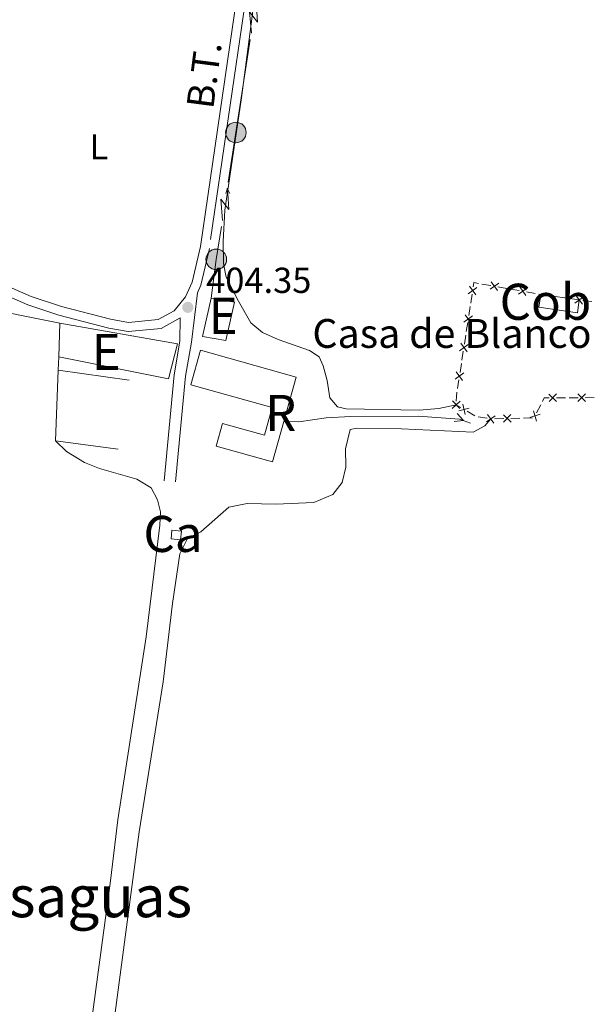
# Model space of a CAD drawing. Units: metres. Extents: x 641904 to 648837, y 716212 to 720983.
# Drawn here: x 642063 to 642222, y 717204 to 717477 of the extents above; entities that cross this region are included whole.
import ezdxf
from ezdxf.enums import TextEntityAlignment as Align

# ---------------------------------------------------------------- set-up
doc = ezdxf.new("R2010")
doc.units = ezdxf.units.M
doc.header["$MEASUREMENT"] = 0
doc.linetypes.add('DGN Style 3', pattern=[108.13883132477065, 77.24202237483618, -30.89680894993447])
for name, color, linetype, lineweight in [('Centroides', 7, 'Continuous', 5), ('Edificios construcciones cerramientos', 7, 'Continuous', 5), ('Entidades rústicas y varios', 7, 'Continuous', 5), ('Hidrografía', 7, 'Continuous', 5), ('Líneas de conducción', 7, 'Continuous', 5), ('Relieve y altimetría', 7, 'Continuous', 5), ('Textos de rotulación', 7, 'Continuous', 5), ('Viales y ferrocarril', 7, 'Continuous', 5)]:
    doc.layers.add(name, color=color, linetype=linetype, lineweight=lineweight)
doc.styles.add('Style-arial', font='arial.shx', dxfattribs={"bigfont": 'arialbig.shx'})
doc.styles.add('Style-Arial Narrow', font='txt')
doc.styles.add('Style-Helvetica-Narrow-Oblique', font='txt')
doc.styles.add('Style-Times New Roman', font='txt')

# ---------------------------------------------------------------- blocks, each defined once
blk = doc.blocks.new('5PATER')
at = {"layer": 'Relieve y altimetría', "linetype": 'Continuous', "lineweight": 5}
h = blk.add_hatch(color=250, dxfattribs=at)
edge = h.paths.add_edge_path()
edge.add_ellipse((0, 0), major_axis=(-1.095731442945027, -1.110710700472634), ratio=0.9994222409660319, start_angle=0, end_angle=360)
blk = doc.blocks.new('5PELE')
at = {"layer": 'Líneas de conducción', "linetype": 'Continuous', "lineweight": 5}
h = blk.add_hatch(color=9, dxfattribs=at)
edge = h.paths.add_edge_path()
edge.add_arc((-0.0002000001259148121, 0), 2.85, 0, 360)
at = {"layer": 'Líneas de conducción', "color": 252, "linetype": 'Continuous', "lineweight": 5}
blk.add_circle((-0.0002000001259148121, 0), 2.85, dxfattribs=at)

msp = doc.modelspace()

# ---------------------------------------------------------------- linework, layer by layer
at = {"layer": 'Edificios construcciones cerramientos', "color": 250, "linetype": 'Continuous', "lineweight": 5}
for p, q in [((642191.3329608317, 717403.5751807608, 404.5), (642193.7951068722, 717403.141779244, 404.5)), ((642195.764823705, 717402.7950580306, 404.5), (642198.2269697457, 717402.3616565138, 404.5)), ((642199.211828162, 717402.1882959071, 404.5), (642201.6739742027, 717401.7548943902, 404.5)), ((642188.2197321865, 717398.3141563921, 404.4587295675775), (642188.5999241669, 717400.7850123141, 404.4767592903584)), ((642203.6436910352, 717401.4081731767, 404.5), (642206.105837076, 717400.9747716598, 404.5)), ((642207.0906954922, 717400.8014110532, 404.5), (642207.6100000001, 717400.71, 404.5)), ((642187.6874634139, 717394.8549581012, 404.4334879556842), (642188.0676553943, 717397.3258140234, 404.4515176784651)), ((642219.2708673982, 717399.0352991796, 404.7938772354387), (642221.7480358938, 717398.6985471286, 404.7785703240356)), ((642187.0031178491, 717390.4074174417, 404.4010344546786), (642187.3833098295, 717392.8782733637, 404.4190641774595)), ((642186.4708490765, 717386.9482191508, 404.3757928427852), (642186.8510410569, 717389.4190750727, 404.3938225655662)), ((642185.7865035117, 717382.5006784911, 404.3433393417796), (642186.1666954921, 717384.971534413, 404.3613690645605)), ((642185.2542347391, 717379.0414802004, 404.3180977298863), (642185.6344267195, 717381.5123361223, 404.3361274526673)), ((642184.5698891743, 717374.5939395407, 404.2856442288806), (642184.9500811547, 717377.0647954626, 404.3036739516616)), ((642214.4478501845, 717372.060543563, 404.2876087680883), (642211.9478768529, 717372.0517761214, 404.2800938181945)), ((642217.9478128483, 717372.072817981, 404.2981296979397), (642215.4478395169, 717372.0640505394, 404.2906147480459)), ((642222.4477648446, 717372.0885993757, 404.3116566077487), (642219.9477915133, 717372.0798319343, 404.3041416578548)), ((642185.4902358295, 717369.3333622008, 404.27), (642184.1799999999, 717370.1200000001, 404.27)), ((642207.6142043984, 717370.1330754971, 404.27), (642206.475367072, 717367.9075307224, 404.27)), ((642189.3483091146, 717367.0170568386, 404.27), (642187.2049350673, 717368.3038931508, 404.27)), ((642192.7836679968, 717366.3947700793, 404.27), (642190.3178379883, 717366.806695278, 404.27)), ((642205.342437248, 717366.4811547315, 404.27), (642202.8430258066, 717366.4269104097, 404.27)), ((642193.8451446174, 717366.2316308515, 404.27), (642193.77, 717366.23, 404.27)), ((642197.3443206353, 717366.307572902, 404.27), (642194.8449091939, 717366.2533285802, 404.27)), ((642201.84326123, 717366.405212681, 404.27), (642199.3438497887, 717366.3509683593, 404.27))]:
    msp.add_line(p, q, dxfattribs=at)
at = {"layer": 'Edificios construcciones cerramientos', "color": 1, "linetype": 'Continuous', "lineweight": 5}
msp.add_line((642218.28, 717399.1699999999, 406.49), (642207.6100000001, 717400.71, 406.43), dxfattribs=at)
at = {"layer": 'Edificios construcciones cerramientos', "color": 51, "linetype": 'Continuous', "lineweight": 15}
msp.add_line((642074.1200000001, 717383.3999999999, 409.57), (642074.4199999999, 717392.69, 407.88), dxfattribs=at)
at = {"layer": 'Edificios construcciones cerramientos', "color": 1, "linetype": 'Continuous', "lineweight": 15}
for p, q in [((642073.98, 717379.6699999999, 404.56), (642074.1200000001, 717383.3999999999, 404.5)), ((642073.22, 717360.1000000001, 404.85), (642073.98, 717379.6699999999, 404.56)), ((642073.98, 717379.6699999999, 404.56), (642093.5700000001, 717376.98, 404.85)), ((642090.6100000001, 717357.79, 404.85), (642073.22, 717360.1000000001, 404.85))]:
    msp.add_line(p, q, dxfattribs=at)
at = {"layer": 'Edificios construcciones cerramientos', "color": 250, "linetype": 'Continuous', "lineweight": 5, "flags": 128}
for points, elevation in [([(642187.555573416, 717400.8941827379), (642189.9505159368, 717402.6503861207)], 404.4839711794708), ([(642187.8749429851, 717402.9697556896), (642189.6311463679, 717400.5748131687)], 404.4839711794708), ([(642195.9950027489, 717403.8194709439), (642193.5627428007, 717402.1153255438)], 404.5), ([(642193.926800075, 717404.183528218), (642195.6309454748, 717401.7512682697)], 404.5), ([(642203.8738700794, 717402.4325860902), (642201.441610131, 717400.7284406901)], 404.5), ([(642201.8056674055, 717402.7966433642), (642203.5098128051, 717400.364383416)], 404.5), ([(642219.4608170197, 717400.0679294094), (642217.0970794545, 717398.2699458944)], 404.8), ([(642217.3799564794, 717400.3508064346), (642219.1779399947, 717397.9870688692)], 404.8), ([(642186.3389590785, 717392.9874437873), (642188.7339015994, 717394.74364717)], 404.4262760665719), ([(642186.6583286477, 717395.0630167392), (642188.4145320305, 717392.6680742183)], 404.4262760665719), ([(642185.1223447411, 717385.0807048369), (642187.517287262, 717386.8369082196)], 404.3685809536729), ([(642185.4417143101, 717387.1562777886), (642187.1979176928, 717384.7613352677)], 404.3685809536729), ([(642183.9057304037, 717377.1739658865), (642186.3006729246, 717378.9301692692)], 404.3108858407739), ([(642184.2250999727, 717379.2495388382), (642185.9813033554, 717376.8545963173)], 404.3108858407739), ([(642212.0024582867, 717371.0031554315), (642209.8951065165, 717373.0957778331)], 404.2770878382369), ([(642209.902471201, 717370.9957907472), (642211.9950936027, 717373.1031425174)], 404.2770878382369), ([(642220.002372947, 717371.0312112444), (642217.8950211769, 717373.1238336461)], 404.3011356778973), ([(642217.9023858611, 717371.0238465599), (642219.9950082628, 717373.1311983301)], 404.3011356778973), ([(642183.1044890992, 717369.0964481072), (642185.257852504, 717371.1416928472)], 404.27), ([(642183.1585484317, 717371.1957521797), (642185.2037931716, 717369.0423887749)], 404.27), ([(642184.9082826884, 717368.4594430106), (642187.7896593902, 717369.178934708)], 404.27), ([(642186.708716888, 717367.3785005084), (642185.9892251908, 717370.2598772103)], 404.27), ([(642192.5624263915, 717365.3683898568), (642194.9797407656, 717367.0936698972)], 404.27), ([(642194.6337235987, 717365.02237269), (642192.9084435585, 717367.4396870639)], 404.27), ([(642199.4174935818, 717365.3035140091), (642197.2724227405, 717367.3574543893)], 404.27), ([(642197.3179879708, 717365.2579487786), (642199.3719283515, 717367.4030196196)], 404.27), ([(642207.4322189598, 717367.4750743783), (642204.6061379949, 717366.5622401217)], 404.27), ([(642206.4755956056, 717365.6056167677), (642205.5627613489, 717368.4316977325)], 404.27)]:
    msp.add_lwpolyline(points, dxfattribs=dict(at, elevation=elevation))
at = {"layer": 'Edificios construcciones cerramientos', "color": 250, "linetype": 'Continuous', "lineweight": 5, "extrusion": (-0.001250548304197682, -0.007104341901002589, 0.9999739818890754), "elevation": -5495.282085816226, "flags": 128}
msp.add_lwpolyline([(642188.9077504168, 717381.8252934639), (642189.0936835462, 717383.0336269056), (642190.3517849776, 717382.8121626845)], dxfattribs=at)
at = {"layer": 'Edificios construcciones cerramientos', "color": 250, "linetype": 'Continuous', "lineweight": 5, "extrusion": (-0.05686207921054372, 0.001464259552366787, 0.9983809693157303), "elevation": -35061.89618566028, "flags": 128}
msp.add_lwpolyline([(-733664.83924703, 622517.9579437801), (-733666.1700194341, 622517.9579437801), (-733667.32981099, 622518.1061892447)], dxfattribs=at)
at = {"layer": 'Edificios construcciones cerramientos', "color": 250, "linetype": 'Continuous', "lineweight": 5, "extrusion": (-0.003011399020954572, 0.001540968147977734, 0.9999942784301836), "elevation": -424.2311683438375, "flags": 128}
msp.add_lwpolyline([(642208.2533685083, 717373.5502208502), (642206.8954641852, 717373.5454586765), (642206.375205873, 717372.5287508762)], dxfattribs=at)
at = {"layer": 'Edificios construcciones cerramientos', "color": 1, "linetype": 'Continuous', "lineweight": 5, "extrusion": (0.02871781640105608, 0.2728192558100327, 0.9616365949153636), "elevation": 214534.673897902, "flags": 128}
msp.add_lwpolyline([(-563483.2826849874, -750553.8519878313), (-563485.957381232, -750553.8519878313), (-563485.9542406886, -750551.3002844518), (-563483.2795444438, -750551.300284452), (-563483.2826849874, -750553.8519878313)], dxfattribs=at)
at = {"layer": 'Edificios construcciones cerramientos', "color": 1, "linetype": 'Continuous', "lineweight": 15}
msp.add_polyline3d([(642004.3300000001, 717393.55, 404.07), (642023.04, 717403.44, 404.48), (642049.9199999999, 717397.6200000001, 404.6), (642074.4199999999, 717392.69, 404.85)], dxfattribs=at)
at = {"layer": 'Edificios construcciones cerramientos', "color": 51, "linetype": 'Continuous', "lineweight": 15}
for points in [[(642122.78, 717398.5800000001, 407.65), (642120.3999999999, 717387.95, 407.12), (642113.95, 717389, 407.12), (642116.3700000001, 717399.6799999999, 407.59), (642122.78, 717398.5800000001, 407.65)], [(642074.4199999999, 717392.69, 407.88), (642107.03, 717387.01, 407.88), (642104.55, 717377.27, 410.21), (642074.1200000001, 717383.3999999999, 409.57)]]:
    msp.add_polyline3d(points, dxfattribs=at)
at = {"layer": 'Edificios construcciones cerramientos', "color": 1, "linetype": 'Continuous', "lineweight": 5}
msp.add_polyline3d([(642207.6100000001, 717400.71, 406.43), (642207.1000000001, 717397.1200000001, 407.19), (642217.76, 717395.5800000001, 407.24), (642218.28, 717399.1699999999, 406.49)], dxfattribs=at)
at = {"layer": 'Edificios construcciones cerramientos', "color": 1, "linetype": 'DGN Style 3', "lineweight": 15}
msp.add_polyline3d([(642136.45, 717365.5, 406.31), (642133.3200000001, 717354.29, 406.37), (642117.73, 717358.6499999999, 406.83), (642119.47, 717364.8999999999, 406.83), (642131.0700000001, 717361.6599999999, 407.94), (642133.22, 717369.3600000001, 410.62), (642110.69, 717375.6599999999, 410.39), (642113.3600000001, 717385.21, 410.39), (642139.8899999999, 717377.8, 406.25), (642136.45, 717365.5, 406.31)], dxfattribs=at)
at = {"layer": 'Edificios construcciones cerramientos', "color": 1, "linetype": 'Continuous', "lineweight": 5}
msp.add_polyline3d([(642136.45, 717365.5, 406.31), (642133.3200000001, 717354.29, 406.37), (642117.73, 717358.6499999999, 406.83), (642119.47, 717364.8999999999, 406.83), (642131.0700000001, 717361.6599999999, 407.94), (642133.22, 717369.3600000001, 410.62), (642110.69, 717375.6599999999, 410.39), (642113.3600000001, 717385.21, 410.39), (642139.8899999999, 717377.8, 406.25)], close=True, dxfattribs=at)
at = {"layer": 'Edificios construcciones cerramientos', "color": 1, "linetype": 'Continuous', "lineweight": 15}
for points in [[(642122.78, 717398.5800000001, 407.65), (642120.3999999999, 717387.95, 407.12), (642113.95, 717389, 407.12), (642116.3700000001, 717399.6799999999, 407.59)], [(642074.1200000001, 717383.3999999999, 409.57), (642074.4199999999, 717392.69, 407.88), (642107.03, 717387.01, 407.88), (642104.55, 717377.27, 410.21)]]:
    msp.add_3dface(points, dxfattribs=at)
at = {"layer": 'Edificios construcciones cerramientos', "color": 1, "linetype": 'Continuous', "lineweight": 5}
for points in [[(642207.6100000001, 717400.71, 406.43), (642218.28, 717399.1699999999, 406.49), (642217.76, 717395.5800000001, 407.24), (642207.1000000001, 717397.1200000001, 407.19)], [(642105.46, 717335.3700000001, 407.54), (642108.1200000001, 717335.0900000001, 407.54), (642107.8600000001, 717332.6499999999, 408.24), (642105.2, 717332.9299999999, 408.24)]]:
    msp.add_3dface(points, dxfattribs=at)
at = {"layer": 'Entidades rústicas y varios', "color": 92, "linetype": 'Continuous', "lineweight": 5}
for points in [[(642184.1799999999, 717370.1200000001, 404.04), (642179.3500000001, 717369.1000000001, 403.86), (642173.8999999999, 717368.6300000001, 403.86), (642153.7, 717368.98, 403.86), (642151.3600000001, 717369.5, 403.86), (642149.21, 717372.02, 403.86), (642148.48, 717376.81, 403.98), (642147.3300000001, 717380.8999999999, 403.98), (642146.21, 717383.3999999999, 403.98), (642143.5700000001, 717385.1699999999, 403.98), (642134.8899999999, 717388.19, 404.04), (642130.52, 717390.1599999999, 404.04), (642127.3400000001, 717392.8600000001, 404.04), (642123.8800000001, 717398.8200000001, 404.15), (642120.5, 717405.47, 404.27), (642119.73, 717409.24, 404.33), (642119.6300000001, 717415.3500000001, 404.33), (642120.0800000001, 717424.0700000001, 404.45), (642124.71, 717455.1699999999, 404.39), (642128.94, 717487.76, 404.56)], [(642152.6100000001, 717348.53, 403.98), (642153.6599999999, 717352.79, 403.98), (642153.5700000001, 717357.9199999999, 404.04), (642154.8700000001, 717363.26, 403.98), (642156.78, 717363.6200000001, 403.98), (642169, 717363.46, 403.98), (642188.8800000001, 717362.55, 403.98), (642192.1699999999, 717364.24, 403.98), (642193.77, 717366.23, 404.15)], [(642073.22, 717360.1000000001, 403.92), (642076.21, 717357.1200000001, 403.92), (642081.21, 717354.0800000001, 403.81), (642085.4299999999, 717352.4299999999, 403.81), (642095.7, 717349.53, 403.81), (642099.6599999999, 717347.0900000001, 403.81), (642101.49, 717343.76, 403.86), (642102.31, 717340.46, 403.92), (642102.0900000001, 717336.73, 403.92), (642098.3500000001, 717305.79, 403.69), (642090.47, 717255.0900000001, 403.69), (642088.48, 717238.22, 403.69), (642083.23, 717199.8300000001, 403.57)], [(642086.27, 717175.3, 403.57), (642096.3999999999, 717251.74, 403.57), (642102.99, 717293.3200000001, 403.63), (642105.5900000001, 717315.01, 403.75), (642107.6799999999, 717328.76, 403.75), (642109.71, 717332.8999999999, 403.75), (642113.5, 717334.8800000001, 403.75), (642121.25, 717341.77, 403.81), (642126.31, 717342.8, 403.81), (642134.25, 717342.56, 403.81), (642144.73, 717343.0700000001, 403.81), (642150.01, 717345.27, 403.86), (642152.6100000001, 717348.53, 403.98)]]:
    msp.add_polyline3d(points, dxfattribs=at)
at = {"layer": 'Hidrografía', "color": 5, "linetype": 'Continuous', "lineweight": 5, "elevation": 403.98, "flags": 128}
msp.add_lwpolyline([(642184.4242733046, 717367.6813898559), (642186.2557295684, 717365.7510031189), (642183.6236466176, 717365.4454064239)], dxfattribs=at)
at = {"layer": 'Hidrografía', "color": 5, "linetype": 'Continuous', "lineweight": 5}
msp.add_polyline3d([(642136.45, 717365.5, 404.21), (642140.6499999999, 717365.3900000001, 404.15), (642148.19, 717366.5, 404.1), (642154.95, 717366.8999999999, 404.1), (642173.6499999999, 717366.95, 403.98), (642185.0900000001, 717366.1699999999, 403.98), (642188.19, 717365.06, 403.98)], dxfattribs=at)
at = {"layer": 'Líneas de conducción', "color": 6, "linetype": 'Continuous', "lineweight": 5}
msp.add_line((642124.1003760793, 717451.6043913725, 404.4195564638359), (642127.1159223965, 717471.3756425912, 404.4836318171884), dxfattribs=at)
at = {"layer": 'Líneas de conducción', "color": 6, "linetype": 'Continuous', "lineweight": 5, "extrusion": (0.6544518282237187, 0.7537682875604254, 0.05938158976362946), "elevation": 961077.728185652, "flags": 128}
msp.add_lwpolyline([(-14489.29976611468, -56702.9802811103), (-14485.0544746262, -56771.97703579083), (-14488.60909095453, -56760.00591104172), (-14484.45219228254, -56830.19982740132)], dxfattribs=at)
at = {"layer": 'Líneas de conducción', "color": 6, "linetype": 'Continuous', "lineweight": 5, "extrusion": (0.4850894319746039, -0.07680974216079783, 0.8710846724031757), "elevation": 256732.6260393396, "flags": 128}
msp.add_lwpolyline([(809027.0100244547, -454523.6077323065), (809040.9057050133, -454523.5520501155), (809047.0097830156, -454523.5122310256)], dxfattribs=at)
at = {"layer": 'Líneas de conducción', "color": 6, "linetype": 'Continuous', "lineweight": 5, "extrusion": (0.6561023465923891, 0.7523320660405655, 0.05938158976563977), "elevation": 961062.8442194192, "flags": 128}
msp.add_lwpolyline([(-12407.23653895501, -56702.23844330802), (-12402.99124746665, -56771.23519798856), (-12406.54586379521, -56759.26407323944), (-12402.38896512345, -56829.45798959908)], dxfattribs=at)
at = {"layer": 'Líneas de conducción', "color": 6, "linetype": 'Continuous', "lineweight": 5, "extrusion": (0.271875980579966, 0.9622576111905028, 0.01198919887352695), "elevation": 864933.877944499, "flags": 128}
msp.add_lwpolyline([(-422864.0166216157, -9903.315703961249), (-422864.016621616, -10030.3198812708)], dxfattribs=at)
at = {"layer": 'Líneas de conducción', "color": 6, "linetype": 'Continuous', "lineweight": 5, "extrusion": (-0.3982397346514078, 0.9169103530607987, 0.02608674365837484), "elevation": 402111.6465208362, "flags": 128}
msp.add_lwpolyline([(-874774.0961754681, -10025.93508858962), (-874774.0961754681, -10088.85650181652)], dxfattribs=at)
at = {"layer": 'Líneas de conducción', "color": 6, "linetype": 'Continuous', "lineweight": 5, "extrusion": (0.1640587632407, -0.02735432881426647, 0.9860712260780421), "elevation": 86119.45993469251, "flags": 128}
msp.add_lwpolyline([(813236.2061457257, -508139.9497643246), (813247.0252155347, -508139.5288979921), (813256.1973207258, -508139.4203610492)], dxfattribs=at)
at = {"layer": 'Viales y ferrocarril', "color": 250, "linetype": 'DGN Style 3', "lineweight": 5}
for points in [[(642130.56, 717531.6100000001, 404.65), (642130.6200000001, 717526.5900000001, 404.66), (642129.6499999999, 717512.31, 404.61), (642127.28, 717492.3600000001, 404.56), (642115.8300000001, 717413.47, 404.32), (642113.49, 717403.3, 404.32), (642112.52, 717401.1599999999, 404.32)], [(642103.29, 717349.03, 403.98), (642106.0900000001, 717378.4199999999, 403.98), (642107.69, 717387.77, 404.27), (642107.74, 717394.1799999999, 404.32), (642102.44, 717391.28, 404.32), (642093.29, 717390.4199999999, 404.32), (642087.94, 717391.3700000001, 404.32), (642074.1200000001, 717394.9299999999, 404.32), (642065.54, 717397.77, 404.32), (642057.05, 717401.47, 404.26), (642045.2, 717408.8, 404.14), (642031.02, 717416.45, 403.86), (642020.6200000001, 717420.3400000001, 403.52), (642015.72, 717420.8, 403.45)]]:
    msp.add_polyline3d(points, dxfattribs=at)
at = {"layer": 'Viales y ferrocarril', "color": 250, "linetype": 'Continuous', "lineweight": 5}
for points in [[(642127.9099999999, 717523.8500000001, 404.65), (642127.1399999999, 717512.54, 404.61), (642124.78, 717492.69, 404.56), (642113.3600000001, 717413.95, 404.32), (642111.0900000001, 717404.1100000001, 404.32), (642109.24, 717400, 404.32), (642106.1000000001, 717396.1499999999, 404.32), (642101.69, 717393.74, 404.32), (642093.3899999999, 717392.96, 404.32), (642088.47, 717393.8300000001, 404.32), (642074.8300000001, 717397.3500000001, 404.32), (642066.44, 717400.1200000001, 404.32), (642058.22, 717403.71, 404.26), (642046.46, 717410.98, 404.14), (642032.06, 717418.75, 403.86), (642024.5700000001, 717421.56, 403.63)], [(642106.47, 717348.73, 403.98), (642109.26, 717378, 403.98), (642110.8899999999, 717387.49, 404.27), (642112.52, 717401.1599999999, 404.32)]]:
    msp.add_polyline3d(points, dxfattribs=at)

# ---------------------------------------------------------------- block references
at = {"layer": 'Líneas de conducción', "color": 252, "linetype": 'Continuous', "lineweight": 5}
for p in [(642123.1799999999, 717445.5700000001, 404.4), (642117.74, 717410.4199999999, 404.33)]:
    msp.add_blockref('5PELE', p, dxfattribs=at)
at = {"layer": 'Relieve y altimetría', "color": 250, "linetype": 'Continuous', "lineweight": 5}
msp.add_blockref('5PATER', (642109.8600000001, 717397.1100000001, 404.35), dxfattribs=at)

# ---------------------------------------------------------------- texts
at = {"layer": 'Centroides', "color": 27, "linetype": 'Continuous', "lineweight": 5, "style": 'Style-Arial Narrow'}
msp.add_text('Cob', height=10.00002, dxfattribs=at).set_placement((642208.9189136364, 717398.66001, 404.1), align=Align.MIDDLE_CENTER)
at = {"layer": 'Centroides', "color": 1, "linetype": 'Continuous', "lineweight": 5, "style": 'Style-Arial Narrow'}
for s, p in [('E', (642119.6389972144, 717394.7600100001, 404.19)), ('E', (642087.2389972142, 717384.7500100001, 404.24)), ('R', (642135.5807999158, 717367.8500099999, 403.88)), ('Ca', (642105.7423732616, 717334.3300099999, 403.83))]:
    msp.add_text(s, height=10.00002, dxfattribs=at).set_placement(p, align=Align.MIDDLE_CENTER)
at = {"layer": 'Entidades rústicas y varios', "color": 92, "linetype": 'Continuous', "lineweight": 5, "style": 'Style-Arial Narrow'}
msp.add_text('L', height=7.000020000000001, dxfattribs=at).set_placement((642085.2111652174, 717441.61001, 404.32), align=Align.MIDDLE_CENTER)
at = {"layer": 'Textos de rotulación', "color": 250, "linetype": 'Continuous', "lineweight": 5, "style": 'Style-Helvetica-Narrow-Oblique'}
msp.add_text('B.T.', height=7.499814000000001, rotation=82.61303332688716, dxfattribs=at).set_placement((642118.0765815908, 717461.055018343, 404.46), align=Align.CENTER)
at = {"layer": 'Textos de rotulación', "color": 250, "linetype": 'Continuous', "lineweight": 5, "style": 'Style-arial'}
for s, height, p in [('404.35', 7.000020000000001, (642114.9299999999, 717401.1100000001, 404.35)), ('Casa de Blanco', 7.999980000000001, (642144.3600000001, 717385.8800000001, 403.99))]:
    msp.add_text(s, height=height, dxfattribs=at).set_placement(p)
at = {"layer": 'Textos de rotulación', "color": 250, "linetype": 'Continuous', "lineweight": 5, "style": 'Style-Times New Roman'}
msp.add_text('Entrambasaguas', height=11.50002, dxfattribs=at).set_placement((642049.3237650672, 717233.8500099999, 402.74), align=Align.MIDDLE_CENTER)

doc.saveas('drawing.dxf')
